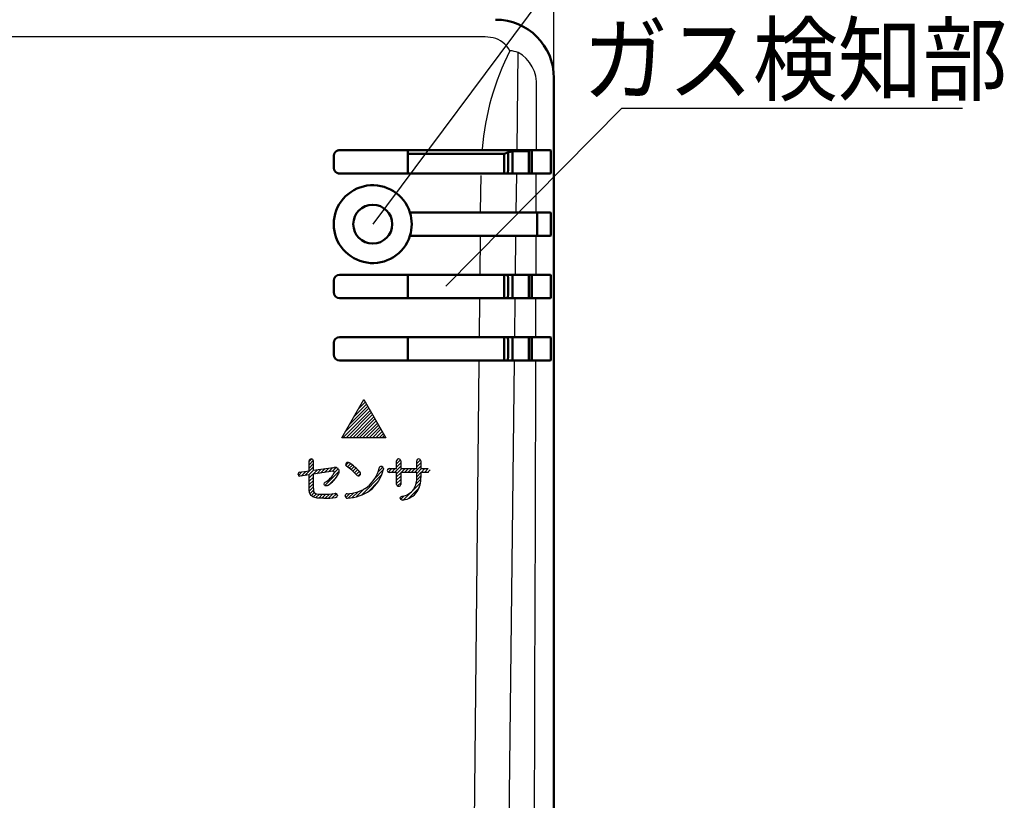
# Model space of a CAD drawing. Units: millimetres. Extents: x 31 to 415, y -307 to 272.
# Drawn here: x 182 to 233, y 178 to 219 of the extents above; entities that cross this region are included whole.
import ezdxf

# ---------------------------------------------------------------- set-up
doc = ezdxf.new("R2010")
doc.units = ezdxf.units.MM
doc.header["$LTSCALE"] = 0.165354
doc.layers.add('NoLayerName_001', color=7, linetype='Continuous')
doc.styles.get("Standard").update_dxf_attribs({"font": 'txt', "bigfont": 'extfont2'})
doc.dimstyles.get("Standard").update_dxf_attribs({"dimtxt": 2.5, "dimasz": 2.5, "dimexe": 1.25, "dimexo": 0.625, "dimtad": 1, "dimzin": 0, "dimdsep": 46, "dimtxsty": 'Standard', "dimcen": 2.5, "dimadec": 0, "dimazin": 0, "dimtfac": 0.75, "dimtmove": 0, "dimatfit": 3, "dimfxl": 1, "dimarcsym": 0})

# ---------------------------------------------------------------- blocks, each defined once
blk = doc.blocks.new('*X676')
at = {"layer": 'NoLayerName_001', "color": 7, "linetype": 'Continuous', "lineweight": 25}
for p, q in [((0, 0.553), (0.135, 0.689)), ((0.085, 0.468), (0.243, 0.626)), ((0.182, 0.396), (0.343, 0.557)), ((0.275, 0.32), (0.438, 0.483)), ((0.365, 0.24), (0.53, 0.404)), ((0.452, 0.157), (0.617, 0.322)), ((0.535, 0.07), (0.699, 0.235)), ((0.634, 0), (0.761, 0.127))]:
    blk.add_line(p, q, dxfattribs=at)
blk = doc.blocks.new('*X677')
at = {"layer": 'NoLayerName_001', "color": 7, "linetype": 'Continuous', "lineweight": 25}
for p, q in [((0.471, 1.859), (0.672, 2.06)), ((0.473, 2.031), (0.548, 2.106)), ((1.503, 1.873), (1.697, 2.066)), ((1.509, 2.048), (1.561, 2.101)), ((0, 1.558), (0.048, 1.606)), ((0.087, 1.475), (0.224, 1.612)), ((0.199, 1.417), (0.393, 1.612)), ((0.368, 1.417), (0.471, 1.52)), ((0.471, 1.69), (0.686, 1.904)), ((0.471, 1.859), (0.471, 1.859)), ((0.471, 1.52), (0.686, 1.735)), ((0.471, 1.69), (0.471, 1.69)), ((0.471, 1.35), (0.736, 1.615)), ((0.708, 1.417), (0.905, 1.615)), ((0.878, 1.417), (1.075, 1.615)), ((1.047, 1.417), (1.245, 1.615)), ((1.217, 1.417), (1.414, 1.615)), ((1.387, 1.417), (1.715, 1.745)), ((1.503, 1.703), (1.715, 1.915)), ((1.503, 1.364), (1.754, 1.615)), ((1.726, 1.417), (1.924, 1.615)), ((1.896, 1.417), (2.093, 1.615)), ((2.103, 1.455), (2.191, 1.543)), ((0.04, 1.428), (0.083, 1.471)), ((0.471, 1.181), (0.686, 1.395)), ((0.471, 1.35), (0.471, 1.35)), ((0.471, 1.011), (0.686, 1.226)), ((0.471, 1.181), (0.471, 1.181)), ((0.471, 0.841), (0.686, 1.056)), ((0.471, 1.011), (0.471, 1.011)), ((1.465, 0.817), (1.716, 1.068)), ((1.502, 1.023), (1.715, 1.236)), ((1.503, 1.194), (1.715, 1.406)), ((2.066, 1.417), (2.099, 1.451)), ((0.518, 0.719), (0.686, 0.886)), ((0.818, 0), (1.699, 0.881)), ((1.055, 0.067), (1.637, 0.649)), ((0.682, 0.034), (0.865, 0.217))]:
    blk.add_line(p, q, dxfattribs=at)
blk = doc.blocks.new('_OPEN30')
at = {"color": 0, "linetype": 'ByBlock', "lineweight": -2}
for p, q in [((-1, 0.267949), (0, 0)), ((0, 0), (-1, -0.267949)), ((0, 0), (-1, 0))]:
    blk.add_line(p, q, dxfattribs=at)
blk = doc.blocks.new('*D709')
at = {"layer": 'Defpoints', "color": 0}
for p in [(124.406, 232.662), (124.406, 215.51), (209.406, 215.51)]:
    blk.add_point(p, dxfattribs=at)
at = {"layer": 'NoLayerName_001', "color": 0, "linetype": 'Continuous', "lineweight": 25}
for p, q in [((124.406, 215.51), (124.406, 235.062)), ((209.406, 215.51), (209.406, 235.062)), ((207.006, 232.662), (126.806, 232.662))]:
    blk.add_line(p, q, dxfattribs=at)
at = {"layer": 'NoLayerName_001', "color": 0, "lineweight": 25, "xscale": 2.4, "yscale": 2.4, "zscale": 2.4, "rotation": 180}
blk.add_blockref('_OPEN30', (124.406, 232.662), dxfattribs=at)
at = {"layer": 'NoLayerName_001', "color": 0, "lineweight": 25, "xscale": 2.4, "yscale": 2.4, "zscale": 2.4}
blk.add_blockref('_OPEN30', (209.406, 232.662), dxfattribs=at)
at = {"layer": 'NoLayerName_001', "color": 0, "lineweight": 25, "insert": (167.346, 235.362), "char_height": 3, "attachment_point": 5}
blk.add_mtext('85', dxfattribs=at)
blk = doc.blocks.new('JZB_0336')
at = {"layer": 'NoLayerName_001', "color": 21, "linetype": 'Continuous', "lineweight": 25}
for p, q in [((0.008, 0), (0, 0)), ((0.02, 0.003), (0.008, 0))]:
    blk.add_line(p, q, dxfattribs=at)
blk = doc.blocks.new('JZB_0337')
at = {"layer": 'NoLayerName_001', "color": 21, "linetype": 'Continuous', "lineweight": 25}
for p, q in [((0, 0.008), (0, 0.015)), ((0, 0), (0, 0.008))]:
    blk.add_line(p, q, dxfattribs=at)
blk = doc.blocks.new('JZB_0338')
at = {"layer": 'NoLayerName_001', "color": 21, "linetype": 'Continuous', "lineweight": 25}
for p, q in [((0, 0), (0.038, 0.004)), ((0.038, 0.004), (0.065, 0.005))]:
    blk.add_line(p, q, dxfattribs=at)
blk = doc.blocks.new('JZB_0339')
at = {"layer": 'NoLayerName_001', "color": 21, "linetype": 'Continuous', "lineweight": 25}
for p, q in [((0, 0.132), (0.036, 0.066)), ((0.036, 0.066), (0.045, 0))]:
    blk.add_line(p, q, dxfattribs=at)
blk = doc.blocks.new('JZB_0340')
at = {"layer": 'NoLayerName_001', "color": 21, "linetype": 'Continuous', "lineweight": 25}
for p, q in [((0.02, 0.058), (0, 0)), ((0.027, 0.127), (0.02, 0.058))]:
    blk.add_line(p, q, dxfattribs=at)
blk = doc.blocks.new('JZB_0341')
at = {"layer": 'NoLayerName_001', "color": 21, "linetype": 'Continuous', "lineweight": 25}
for p, q in [((0.03, 0.004), (0, 0)), ((0.072, 0.023), (0.03, 0.004))]:
    blk.add_line(p, q, dxfattribs=at)
blk = doc.blocks.new('JZB_0342')
at = {"layer": 'NoLayerName_001', "color": 21, "linetype": 'Continuous', "lineweight": 25}
for p, q in [((0.033, 0.014), (0, 0.043)), ((0.08, 0), (0.033, 0.014))]:
    blk.add_line(p, q, dxfattribs=at)
blk = doc.blocks.new('JZB_0343')
at = {"layer": 'NoLayerName_001', "color": 21, "linetype": 'Continuous', "lineweight": 25}
for p, q in [((0.004, 0.03), (0, 0.057)), ((0.022, 0), (0.004, 0.03))]:
    blk.add_line(p, q, dxfattribs=at)
blk = doc.blocks.new('JZB_0344')
at = {"layer": 'NoLayerName_001', "color": 21, "linetype": 'Continuous', "lineweight": 25}
for p, q in [((0, 0), (0.018, 0.058)), ((0.018, 0.058), (0.055, 0.092))]:
    blk.add_line(p, q, dxfattribs=at)
blk = doc.blocks.new('JZB_0345')
at = {"layer": 'NoLayerName_001', "color": 21, "linetype": 'Continuous', "lineweight": 25}
for p, q in [((0, 0), (0.012, 0.031)), ((0.012, 0.031), (0.015, 0.052))]:
    blk.add_line(p, q, dxfattribs=at)
blk = doc.blocks.new('JZB_0346')
at = {"layer": 'NoLayerName_001', "color": 21, "linetype": 'Continuous', "lineweight": 25}
for p, q in [((0.036, 0.036), (0, 0.045)), ((0.049, 0.021), (0.036, 0.036)), ((0.053, 0), (0.049, 0.021))]:
    blk.add_line(p, q, dxfattribs=at)
blk = doc.blocks.new('JZB_0347')
at = {"layer": 'NoLayerName_001', "color": 21, "linetype": 'Continuous', "lineweight": 25}
for p, q in [((0.011, 0.002), (0, 0)), ((0.022, 0.002), (0.011, 0.002))]:
    blk.add_line(p, q, dxfattribs=at)
blk = doc.blocks.new('JZB_0348')
at = {"layer": 'NoLayerName_001', "color": 21, "linetype": 'Continuous', "lineweight": 25}
for p, q in [((0, 0.36), (0.003, 0.241)), ((0.003, 0.241), (0.017, 0.152)), ((0.017, 0.152), (0.05, 0.087)), ((0.05, 0.087), (0.107, 0.044)), ((0.107, 0.044), (0.175, 0.022)), ((0.175, 0.022), (0.267, 0.008)), ((0.267, 0.008), (0.385, 0.002)), ((0.385, 0.002), (0.534, 0))]:
    blk.add_line(p, q, dxfattribs=at)
blk = doc.blocks.new('JZB_0349')
at = {"layer": 'NoLayerName_001', "color": 21, "linetype": 'Continuous', "lineweight": 25}
for p, q in [((0, 0), (0.021, 0.002)), ((0.021, 0.002), (0.035, 0.002))]:
    blk.add_line(p, q, dxfattribs=at)
blk = doc.blocks.new('JZB_0350')
at = {"layer": 'NoLayerName_001', "color": 21, "linetype": 'Continuous', "lineweight": 25}
for p, q in [((0, 0.025), (0.002, 0.01)), ((0.002, 0.01), (0.002, 0))]:
    blk.add_line(p, q, dxfattribs=at)
blk = doc.blocks.new('JZB_0351')
at = {"layer": 'NoLayerName_001', "color": 21, "linetype": 'Continuous', "lineweight": 25}
for p, q in [((0.005, 0.416), (0, 0.554)), ((0.021, 0.301), (0.005, 0.416)), ((0.052, 0.209), (0.021, 0.301)), ((0.101, 0.137), (0.052, 0.209)), ((0.182, 0.077), (0.101, 0.137)), ((0.295, 0.036), (0.182, 0.077)), ((0.419, 0.015), (0.295, 0.036)), ((0.572, 0.003), (0.419, 0.015)), ((0.757, 0), (0.572, 0.003))]:
    blk.add_line(p, q, dxfattribs=at)
blk = doc.blocks.new('JZB_0352')
at = {"layer": 'NoLayerName_001', "color": 21, "linetype": 'Continuous', "lineweight": 25}
for p, q in [((0.003, 0.02), (0, 0)), ((0.005, 0.045), (0.003, 0.02))]:
    blk.add_line(p, q, dxfattribs=at)
blk = doc.blocks.new('JZB_0353')
at = {"layer": 'NoLayerName_001', "color": 21, "linetype": 'Continuous', "lineweight": 25}
for p, q in [((0, 0.007), (0, 0.012)), ((0, 0), (0, 0.007))]:
    blk.add_line(p, q, dxfattribs=at)
blk = doc.blocks.new('JZB_0354')
at = {"layer": 'NoLayerName_001', "color": 21, "linetype": 'Continuous', "lineweight": 25}
for p, q in [((0, 0.005), (0.021, 0.003)), ((0.021, 0.003), (0.038, 0))]:
    blk.add_line(p, q, dxfattribs=at)
blk = doc.blocks.new('JZB_0355')
at = {"layer": 'NoLayerName_001', "color": 21, "linetype": 'Continuous', "lineweight": 25}
for p, q in [((0.014, 0), (0, 0)), ((0.033, 0.003), (0.014, 0))]:
    blk.add_line(p, q, dxfattribs=at)
blk = doc.blocks.new('JZB_0356')
at = {"layer": 'NoLayerName_001', "color": 21, "linetype": 'Continuous', "lineweight": 25}
for p, q in [((0.026, 0.025), (0, 0.078)), ((0.056, 0.006), (0.026, 0.025)), ((0.097, 0), (0.056, 0.006))]:
    blk.add_line(p, q, dxfattribs=at)
blk = doc.blocks.new('JZB_0357')
at = {"layer": 'NoLayerName_001', "color": 21, "linetype": 'Continuous', "lineweight": 25}
for p, q in [((0, 0.015), (0, 0.028)), ((0.003, 0), (0, 0.015))]:
    blk.add_line(p, q, dxfattribs=at)
blk = doc.blocks.new('JZB_0358')
at = {"layer": 'NoLayerName_001', "color": 21, "linetype": 'Continuous', "lineweight": 25}
for p, q in [((0, 0), (0.008, 0.038)), ((0.008, 0.038), (0.029, 0.067)), ((0.029, 0.067), (0.09, 0.092))]:
    blk.add_line(p, q, dxfattribs=at)

msp = doc.modelspace()

# ---------------------------------------------------------------- hatches: boundary and pattern name
at = {"layer": 'NoLayerName_001', "linetype": 'Continuous', "lineweight": 25}
h = msp.add_hatch(dxfattribs=at)
h.set_pattern_fill('ANSI31', scale=0.0378)
h.paths.add_polyline_path([(199.648, 199.001), (200.774, 197.04), (198.524, 197.04)])
h = msp.add_hatch(dxfattribs=at)
h.set_pattern_fill('ANSI31', scale=0.0378)
h.paths.add_polyline_path([(196.386, 195.064), (196.84, 195.131), (196.84, 194.482), (196.845, 194.343), (196.892, 194.136), (197.022, 194.004), (197.259, 193.942), (197.597, 193.927), (197.899, 193.936), (198.199, 193.97), (198.264, 194.003), (198.288, 194.09), (198.251, 194.16), (198.157, 194.178), (197.869, 194.143), (197.649, 194.133), (197.322, 194.14), (197.197, 194.165), (197.105, 194.219), (197.059, 194.373), (197.055, 195.164), (198.044, 195.314), (198.118, 195.309), (198.132, 195.284), (198.119, 195.221), (198.04, 195.09), (197.945, 194.972), (197.814, 194.852), (197.665, 194.754), (197.628, 194.719), (197.611, 194.666), (197.614, 194.635), (197.632, 194.604), (197.666, 194.575), (197.712, 194.562), (197.784, 194.584), (198.108, 194.845), (198.339, 195.191), (198.359, 195.249), (198.367, 195.319), (198.36, 195.365), (198.322, 195.451), (198.238, 195.506), (198.122, 195.517), (197.055, 195.366), (197.055, 195.861), (197.026, 195.922), (196.948, 195.948), (196.871, 195.923), (196.84, 195.853), (196.84, 195.336), (196.353, 195.266), (196.292, 195.231), (196.269, 195.153), (196.3, 195.086), (196.34, 195.064)])
h = msp.add_hatch(dxfattribs=at)
h.set_pattern_fill('ANSI31', scale=0.0378)
h.paths.add_polyline_path([(200.465, 195.541), (200.432, 195.476), (200.347, 195.213), (200.211, 194.946), (200.076, 194.758), (199.832, 194.514), (199.604, 194.376), (199.336, 194.262), (199.103, 194.199), (198.788, 194.16), (198.715, 194.126), (198.688, 194.041), (198.726, 193.963), (198.796, 193.937), (199.106, 193.97), (199.414, 194.049), (199.665, 194.152), (199.962, 194.327), (200.195, 194.544), (200.4, 194.814), (200.549, 195.102), (200.652, 195.438), (200.63, 195.53), (200.532, 195.571)])

# ---------------------------------------------------------------- linework, layer by layer
at = {"layer": 'NoLayerName_001', "color": 7, "linetype": 'Continuous', "lineweight": 25}
for p, q in [((212.888, 225.151), (200.106, 208.006)), ((203.861, 204.816), (212.888, 213.96)), ((212.888, 213.96), (230.381, 213.96)), ((196.366, 195.061), (196.366, 195.061))]:
    msp.add_line(p, q, dxfattribs=at)
at = {"layer": 'NoLayerName_001', "color": 5, "linetype": 'Continuous', "lineweight": 25}
for p, q in [((205.871, 217.632), (127.942, 217.632)), ((206.287, 217.581), (205.871, 217.632)), ((207.51, 211.846), (207.567, 216.826)), ((208.503, 211.837), (208.511, 215.07)), ((205.645, 210.497), (205.627, 208.673)), ((207.473, 208.646), (207.495, 210.566)), ((208.494, 208.637), (208.499, 210.575)), ((205.613, 207.339), (205.594, 205.473)), ((207.436, 205.446), (207.458, 207.366)), ((208.486, 205.437), (208.491, 207.375)), ((205.58, 204.139), (205.561, 202.273)), ((207.399, 202.246), (207.421, 204.166)), ((208.477, 202.237), (208.482, 204.175)), ((205.547, 200.939), (205.009, 148.789)), ((206.452, 120.01), (207.385, 200.966))]:
    msp.add_line(p, q, dxfattribs=at)
at = {"layer": 'NoLayerName_001', "color": 7, "linetype": 'Continuous', "lineweight": 50}
for p, q in [((209.406, 121.502), (209.406, 215.51)), ((204.841, 211.806), (198.406, 211.806)), ((201.906, 210.606), (201.906, 211.806)), ((205.124, 211.806), (204.841, 211.806)), ((205.711, 211.806), (207.509, 211.806)), ((208.503, 211.806), (207.509, 211.806)), ((208.125, 211.762), (208.016, 211.806)), ((208.256, 211.806), (208.256, 210.606)), ((209.234, 211.806), (208.972, 211.806)), ((198.106, 211.506), (198.106, 210.906)), ((201.906, 211.623), (206.856, 211.623)), ((206.856, 211.623), (207.047, 211.686)), ((206.856, 211.623), (206.856, 210.606)), ((207.047, 211.686), (207.275, 211.762)), ((207.055, 211.097), (207.055, 211.315)), ((208.125, 211.762), (207.275, 211.762)), ((207.275, 211.762), (207.275, 210.606)), ((208.125, 211.762), (208.125, 210.606)), ((208.275, 211.506), (208.275, 210.906)), ((209.249, 210.906), (209.249, 211.506)), ((198.406, 210.606), (204.787, 210.606)), ((207.496, 210.606), (205.647, 210.606)), ((207.496, 210.606), (208.499, 210.606)), ((208.973, 210.606), (209.234, 210.606)), ((202.014, 208.606), (204.766, 208.606)), ((204.766, 208.606), (205.626, 208.606)), ((205.626, 208.606), (207.473, 208.606)), ((208.494, 208.606), (207.473, 208.606)), ((208.548, 208.306), (208.548, 207.706)), ((209.234, 208.606), (208.973, 208.606)), ((209.249, 207.706), (209.249, 208.306)), ((204.754, 207.406), (202.014, 207.406)), ((205.614, 207.406), (204.754, 207.406)), ((207.459, 207.406), (205.614, 207.406)), ((207.459, 207.406), (208.491, 207.406)), ((208.974, 207.406), (209.234, 207.406)), ((198.406, 205.406), (204.733, 205.406)), ((201.906, 205.406), (201.906, 204.206)), ((204.733, 205.406), (205.593, 205.406)), ((205.593, 205.406), (207.436, 205.406)), ((206.856, 205.406), (206.856, 204.206)), ((207.275, 205.406), (207.275, 204.206)), ((208.485, 205.406), (207.436, 205.406)), ((208.125, 205.406), (208.125, 204.206)), ((208.256, 205.406), (208.256, 204.206)), ((209.234, 205.406), (208.974, 205.406)), ((198.106, 204.506), (198.106, 205.106)), ((207.055, 204.697), (207.055, 204.915)), ((208.275, 205.106), (208.275, 204.506)), ((209.249, 204.506), (209.249, 205.106)), ((204.721, 204.206), (198.406, 204.206)), ((205.581, 204.206), (204.721, 204.206)), ((207.422, 204.206), (205.581, 204.206)), ((207.422, 204.206), (208.482, 204.206)), ((208.974, 204.206), (209.234, 204.206)), ((198.406, 202.206), (204.7, 202.206)), ((201.906, 202.206), (201.906, 201.006)), ((204.7, 202.206), (205.56, 202.206)), ((205.56, 202.206), (207.399, 202.206)), ((206.856, 202.206), (206.856, 201.006)), ((207.275, 202.206), (207.275, 201.006)), ((208.477, 202.206), (207.399, 202.206)), ((208.125, 202.206), (208.125, 201.006)), ((208.256, 202.206), (208.256, 201.006)), ((209.234, 202.206), (208.975, 202.206)), ((198.106, 201.306), (198.106, 201.906)), ((207.055, 201.497), (207.055, 201.715)), ((208.275, 201.906), (208.275, 201.306)), ((209.249, 201.306), (209.249, 201.906)), ((204.688, 201.006), (198.406, 201.006)), ((205.548, 201.006), (204.688, 201.006)), ((207.385, 201.006), (205.548, 201.006)), ((207.385, 201.006), (208.474, 201.006)), ((208.975, 201.006), (209.234, 201.006))]:
    msp.add_line(p, q, dxfattribs=at)
at = {"layer": 'NoLayerName_001', "color": 21, "linetype": 'Continuous', "lineweight": 25}
for p, q in [((198.524, 197.04), (199.648, 199.001)), ((199.648, 199.001), (200.774, 197.04)), ((200.774, 197.04), (198.524, 197.04)), ((196.84, 195.336), (196.84, 195.848)), ((197.055, 195.846), (197.055, 195.366)), ((201.331, 195.453), (201.331, 195.853)), ((201.545, 195.853), (201.545, 195.456)), ((202.362, 195.456), (202.362, 195.853)), ((202.575, 195.853), (202.575, 195.456)), ((196.353, 195.266), (196.84, 195.336)), ((196.84, 195.131), (196.386, 195.064)), ((196.84, 194.482), (196.84, 195.131)), ((197.055, 195.366), (198.084, 195.513)), ((198.059, 195.316), (197.055, 195.164)), ((197.055, 195.164), (197.055, 194.492)), ((201.331, 195.259), (200.946, 195.259)), ((200.948, 195.453), (201.331, 195.453)), ((201.331, 194.644), (201.331, 195.259)), ((201.545, 195.456), (202.362, 195.456)), ((201.545, 195.259), (201.545, 194.644)), ((202.362, 195.259), (201.545, 195.259)), ((202.362, 195.034), (202.362, 195.259)), ((202.575, 195.456), (202.957, 195.456)), ((202.575, 195.259), (202.575, 194.991)), ((202.959, 195.259), (202.575, 195.259))]:
    msp.add_line(p, q, dxfattribs=at)
at = {"layer": 'NoLayerName_001', "color": 5, "linetype": 'Continuous', "lineweight": 25}
msp.add_lwpolyline([(208.255, 121.92), (208.281, 131.141), (208.306, 140.269), (208.332, 149.297), (208.357, 158.218), (208.381, 167.025), (208.405, 175.71), (208.428, 184.268), (208.451, 192.692), (208.474, 200.975)], dxfattribs=at)
at = {"layer": 'NoLayerName_001', "color": 7, "linetype": 'Continuous', "lineweight": 50}
msp.add_circle((200.106, 208.006), 1, dxfattribs=at)
at = {"layer": 'NoLayerName_001', "color": 5, "linetype": 'Continuous', "lineweight": 25}
for centre, radius, start, end in [((205.902, 216.199), 1.435, 29.8227, 74.4367), ((219.342, 210.732), 13.672, 153.125, 175.2162), ((206.916, 214.716), 2.208, 72.8409, 83.9973), ((206.665, 215.21), 1.851, 355.6874, 60.8369)]:
    msp.add_arc(centre, radius, start, end, dxfattribs=at)
at = {"layer": 'NoLayerName_001', "color": 7, "linetype": 'Continuous', "lineweight": 50}
for centre, radius, start, end in [((200.106, 208.006), 2, 17.4576, 342.5424), ((200.106, 208.006), 2, 342.5424, 17.4576), ((198.406, 205.106), 0.3, 90, 180), ((198.406, 204.506), 0.3, 180, 270), ((198.406, 201.906), 0.3, 90, 180), ((198.406, 201.306), 0.3, 180, 270)]:
    msp.add_arc(centre, radius, start, end, dxfattribs=at)
at = {"layer": 'NoLayerName_001', "color": 21, "linetype": 'Continuous', "lineweight": 25}
for centre, radius, start, end in [((196.936, 195.853), 0.0953, 82.5677, 183.2315), ((196.96, 195.853), 0.0956, 355.4607, 97.4184), ((198.817, 195.665), 0.104, 137.3921, 231.8967), ((198.825, 195.659), 0.114, 51.5523, 137.5939), ((197.632, 193.694), 2.412, 41.074, 58.3981), ((201.425, 195.854), 0.0941, 83.4638, 180.9491), ((201.447, 195.851), 0.0981, 1.3336, 96.9619), ((202.454, 195.857), 0.092, 83.4608, 182.3119), ((202.476, 195.851), 0.0981, 1.3351, 96.9786), ((196.369, 195.167), 0.101, 99.0026, 181.6567), ((196.363, 195.156), 0.0947, 184.3586, 271.5608), ((197.13, 195.729), 1.112, 298.7304, 332.8109), ((197.095, 195.771), 1.373, 300.1451, 334.9912), ((198.165, 195.305), 0.214, 42.9984, 94.1959), ((197.087, 193.154), 2.946, 42.0355, 55.5655), ((199.365, 195.19), 0.11, 215.1414, 316.2554), ((199.358, 195.199), 0.122, 315.7087, 40.7576), ((198.71, 195.881), 1.768, 309.3722, 346.7585), ((198.769, 195.84), 1.926, 308.2586, 347.3734), ((200.539, 195.463), 0.108, 93.7697, 173.1798), ((200.549, 195.463), 0.105, 0.3044, 79.2105), ((200.94, 195.367), 0.0868, 84.4982, 185.4782), ((200.943, 195.349), 0.0901, 173.7608, 271.662), ((201.423, 194.641), 0.0921, 177.6081, 277.8896), ((201.447, 194.647), 0.098, 263.0477, 358.7073), ((201.254, 194.955), 1.111, 329.8551, 4.054), ((201.329, 194.929), 1.247, 328.4974, 2.8833), ((197.592, 197.561), 3.429, 269.9558, 279.3057), ((198.193, 194.086), 0.0942, 6.7951, 97.0924), ((198.791, 194.057), 0.103, 91.572, 183.8155), ((198.706, 196.117), 1.959, 272.4172, 305.098), ((198.724, 196.091), 2.155, 272.3171, 305.077), ((201.457, 194.97), 0.951, 279.3215, 322.9169), ((201.489, 194.954), 1.128, 278.3343, 323.1438), ((197.639, 197.638), 3.711, 269.3652, 278.6898), ((198.19, 194.069), 0.0995, 275.5446, 1.8758), ((198.796, 194.045), 0.108, 184.0943, 274.9501)]:
    msp.add_arc(centre, radius, start, end, dxfattribs=at)
at = {"layer": 'NoLayerName_001', "color": 7, "linetype": 'Continuous', "lineweight": 50}
for centre, major_axis, ratio, start_param, end_param in [((206.402, 215.502), (2.127, 2.127), 0.997265, 5.499157, 7.067214), ((208.262, 211.506), (0, 0.3), 0.043661, 4.712389, 6.283185), ((209.234, 211.506), (0, 0.3), 0.052408, 4.712389, 6.283185), ((207.029, 211.315), (0, 0.5), 0.052408, 4.712389, 5.54997), ((207.029, 211.097), (0, 0.5), 0.052408, 3.327887, 4.712389), ((208.262, 210.906), (0, 0.3), 0.043661, 3.141593, 4.712389), ((209.234, 210.906), (0, 0.3), 0.052408, 3.141593, 4.712389), ((208.533, 208.306), (0, 0.3), 0.052408, 4.712389, 6.283185), ((209.234, 208.306), (0, 0.3), 0.052408, 4.712389, 6.283185), ((208.533, 207.706), (0, 0.3), 0.052408, 3.141593, 4.712389), ((209.234, 207.706), (0, 0.3), 0.052408, 3.141593, 4.712389), ((207.029, 204.915), (0, 0.5), 0.052408, 4.712389, 6.096891), ((208.262, 205.106), (0, 0.3), 0.043661, 4.712389, 6.283185), ((209.234, 205.106), (0, 0.3), 0.052408, 4.712389, 6.283185), ((207.029, 204.697), (0, 0.5), 0.052408, 3.327887, 4.712389), ((208.262, 204.506), (0, 0.3), 0.043661, 3.141593, 4.712389), ((209.234, 204.506), (0, 0.3), 0.052408, 3.141593, 4.712389), ((207.029, 201.715), (0, 0.5), 0.052408, 4.712389, 6.096891), ((208.262, 201.906), (0, 0.3), 0.043661, 4.712389, 6.283185), ((209.234, 201.906), (0, 0.3), 0.052408, 4.712389, 6.283185), ((207.029, 201.497), (0, 0.5), 0.052408, 3.327887, 4.712389), ((208.262, 201.306), (0, 0.3), 0.043661, 3.141593, 4.712389), ((209.234, 201.306), (0, 0.3), 0.052408, 3.141593, 4.712389)]:
    msp.add_ellipse(centre, major_axis=major_axis, ratio=ratio, start_param=start_param, end_param=end_param, dxfattribs=at)
for points, knots in [([(198.106, 211.506), (198.107, 211.512), (198.107, 211.525), (198.109, 211.544), (198.112, 211.562), (198.116, 211.581), (198.121, 211.599), (198.128, 211.616), (198.135, 211.634), (198.144, 211.65), (198.153, 211.667), (198.164, 211.682), (198.175, 211.697), (198.187, 211.711), (198.201, 211.724), (198.215, 211.737), (198.23, 211.748), (198.245, 211.759), (198.261, 211.768), (198.278, 211.777), (198.295, 211.785), (198.313, 211.791), (198.331, 211.796), (198.35, 211.801), (198.369, 211.804), (198.387, 211.806), (198.4, 211.806), (198.406, 211.806)], [0, 0, 0, 0, 0.0189508, 0.0378488, 0.0567068, 0.0755346, 0.0943388, 0.1131245, 0.1318949, 0.1506529, 0.1694017, 0.1881452, 0.2068889, 0.2256408, 0.2444082, 0.2631815, 0.2819655, 0.3007656, 0.3195845, 0.3384233, 0.3572824, 0.3761618, 0.3950626, 0.4139872, 0.4329406, 0.4519309, 0.4709698, 0.4709698, 0.4709698, 0.4709698]), ([(204.84, 211.806), (204.933, 211.806), (205.069, 211.806), (205.212, 211.806), (205.27, 211.806), (205.291, 211.806), (205.311, 211.806), (205.332, 211.806), (205.365, 211.806), (205.398, 211.806), (205.436, 211.806), (205.461, 211.806), (205.529, 211.806), (205.588, 211.806), (205.651, 211.806), (205.669, 211.806), (205.691, 211.806), (205.703, 211.806), (205.712, 211.806)], [0, 0, 0, 0, 0.276212, 0.4080429, 0.4293065, 0.4503194, 0.4710632, 0.49152, 0.5116838, 0.570715, 0.5898547, 0.6272144, 0.6453967, 0.7916127, 0.8058675, 0.8331725, 0.84622, 0.8710983, 0.8710983, 0.8710983, 0.8710983]), ([(198.406, 210.606), (198.4, 210.606), (198.388, 210.606), (198.369, 210.608), (198.35, 210.611), (198.332, 210.615), (198.313, 210.621), (198.296, 210.627), (198.278, 210.635), (198.262, 210.643), (198.246, 210.653), (198.23, 210.663), (198.215, 210.675), (198.201, 210.687), (198.188, 210.7), (198.175, 210.714), (198.164, 210.729), (198.153, 210.745), (198.144, 210.761), (198.135, 210.778), (198.128, 210.795), (198.121, 210.813), (198.116, 210.831), (198.112, 210.849), (198.109, 210.868), (198.107, 210.887), (198.107, 210.9), (198.106, 210.906)], [0, 0, 0, 0, 0.0189851, 0.0379195, 0.0568158, 0.0756828, 0.0945266, 0.1133512, 0.1321589, 0.1509516, 0.1697313, 0.1885009, 0.2072649, 0.2260302, 0.2448033, 0.2635746, 0.2823496, 0.3011343, 0.319932, 0.3387443, 0.3575717, 0.3764146, 0.3952741, 0.4141527, 0.4330549, 0.4519883, 0.4709645, 0.4709645, 0.4709645, 0.4709645])]:
    msp.add_open_spline(points, degree=3, knots=knots, dxfattribs=at)
for points in [[(208.972, 211.806), (208.894, 211.806), (208.737, 211.806), (208.581, 211.806), (208.503, 211.806)], [(205.647, 210.606), (205.504, 210.606), (205.217, 210.606), (204.93, 210.606), (204.787, 210.606)], [(208.973, 210.606), (208.894, 210.606), (208.736, 210.606), (208.578, 210.606), (208.499, 210.606)], [(208.973, 208.606), (208.893, 208.606), (208.734, 208.606), (208.574, 208.606), (208.494, 208.606)], [(208.974, 207.406), (208.893, 207.406), (208.732, 207.406), (208.571, 207.406), (208.491, 207.406)], [(208.974, 205.406), (208.893, 205.406), (208.73, 205.406), (208.567, 205.406), (208.485, 205.406)], [(208.974, 204.206), (208.892, 204.206), (208.728, 204.206), (208.564, 204.206), (208.482, 204.206)], [(208.975, 202.206), (208.892, 202.206), (208.726, 202.206), (208.56, 202.206), (208.477, 202.206)], [(208.975, 201.006), (208.892, 201.006), (208.724, 201.006), (208.557, 201.006), (208.474, 201.006)]]:
    msp.add_open_spline(points, degree=3, dxfattribs=at)

# ---------------------------------------------------------------- block references
at = {"layer": 'NoLayerName_001', "color": 7, "linetype": 'Continuous', "lineweight": 25}
for name, p in [('*X676', (198.718, 195.08)), ('*X677', (200.86, 193.841))]:
    msp.add_blockref(name, p, dxfattribs=at)
at = {"layer": 'NoLayerName_001'}
for name, p in [('JZB_0337', (196.269, 195.149)), ('JZB_0347', (198.059, 195.316)), ('JZB_0346', (198.082, 195.273)), ('JZB_0338', (198.084, 195.513)), ('JZB_0345', (198.119, 195.221)), ('JZB_0339', (198.322, 195.319)), ('JZB_0340', (198.339, 195.191)), ('JZB_0354', (200.532, 195.566)), ('JZB_0352', (200.649, 195.418)), ('JZB_0336', (196.366, 195.061)), ('JZB_0344', (197.61, 194.662)), ('JZB_0343', (197.61, 194.604)), ('JZB_0342', (197.632, 194.562)), ('JZB_0351', (196.84, 193.927)), ('JZB_0348', (197.055, 194.132)), ('JZB_0341', (197.712, 194.562)), ('JZB_0349', (198.147, 194.177)), ('JZB_0350', (198.287, 194.072)), ('JZB_0353', (198.688, 194.037)), ('JZB_0358', (201.52, 193.94)), ('JZB_0357', (201.52, 193.912)), ('JZB_0356', (201.523, 193.835)), ('JZB_0355', (201.62, 193.835))]:
    msp.add_blockref(name, p, dxfattribs=at)

# ---------------------------------------------------------------- texts
at = {"layer": 'NoLayerName_001', "color": 7, "lineweight": 25, "insert": (221.793, 216.461), "char_height": 3.5, "width": 20.36843, "attachment_point": 5, "line_spacing_factor": 0.6}
msp.add_mtext('\\A1;\\W0.912871;\\T0.912871;ガス検知部', dxfattribs=at)

# ---------------------------------------------------------------- dimensions: what is measured, and where the dimension line sits
at = {"layer": 'NoLayerName_001', "color": 7, "linetype": 'Continuous', "lineweight": 25}
dim = msp.add_linear_dim(base=(124.406, 232.662), p1=(209.406, 215.51), p2=(124.406, 215.51), angle=180, dimstyle='Standard', override={"dimtxt": 3, "dimasz": 2.4, "dimexe": 2.4, "dimexo": 0, "dimgap": 1.2, "dimdec": 0, "dimblk": 'OPEN30', "dimclrd": 0, "dimclre": 0, "dimclrt": 0, "dimtp": 0, "dimtm": 0, "dimlwd": 25, "dimlwe": 25}, dxfattribs=at)
dim.commit()
dim.dimension.update_dxf_attribs({"geometry": '*D709', "text_midpoint": (167.346, 232.662), "dimtype": 160})

doc.saveas('drawing.dxf')
